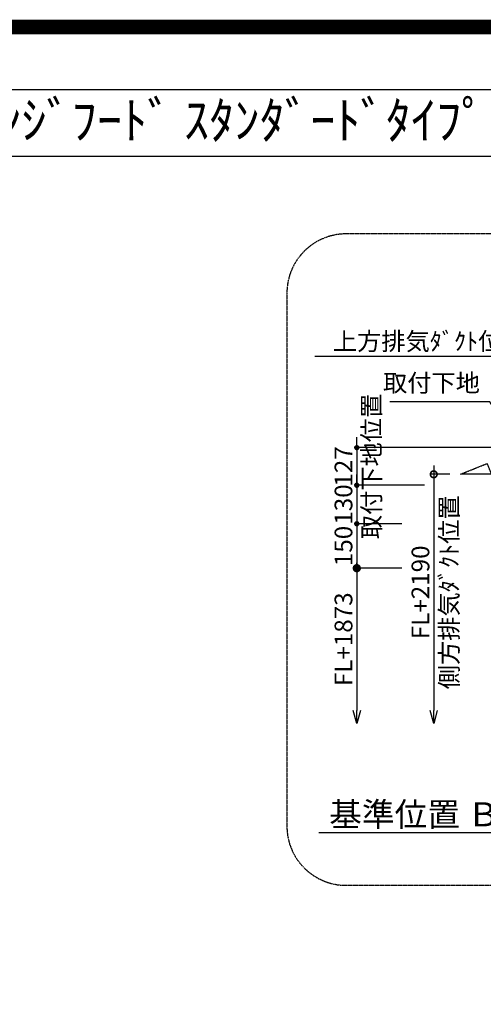
# Model space of a CAD drawing. Units: millimetres. Extents: x -109 to 26472, y -120 to 8847.
# Drawn here: x 19864 to 21431, y 5521 to 8847 of the extents above; entities that cross this region are included whole.
import ezdxf
from ezdxf.enums import TextEntityAlignment as Align

# ---------------------------------------------------------------- set-up
doc = ezdxf.new("R2010")
doc.units = ezdxf.units.MM
doc.linetypes.add('CENTER', pattern=[2, 1.25, -0.25, 0.25, -0.25])
doc.layers.get('DEFPOINTS').update_dxf_attribs({"color": 146})
for name, color, linetype in [('150-機器', 8, 'Continuous'), ('160-文字', 254, 'Continuous'), ('166-寸法B', 11, 'Continuous'), ('180-補助', 161, 'Continuous'), ('190-図面外枠', 5, 'Continuous')]:
    doc.layers.add(name, color=color, linetype=linetype)
doc.styles.add('KH001', font='txt')
doc.dimstyles.new('KH1xx030', dxfattribs={"dimscale": 30, "dimtxt": 2, "dimasz": 0.6, "dimexe": 0.3, "dimexo": 1.2, "dimgap": 0.5, "dimtad": 3, "dimdec": 1, "dimdsep": 46, "dimlunit": 6, "dimtxsty": 'KH001', "dimblk": 'DOT', "dimcen": 1, "dimdle": 1, "dimclrd": 256, "dimclre": 256, "dimclrt": 256, "dimadec": 0, "dimazin": 0, "dimtfac": 1, "dimtdec": 1, "dimtix": 1, "dimtmove": 2, "dimatfit": 3, "dimldrblk": 'CLOSEDBLANK', "dimfxl": 1, "dimtolj": 1, "dimtzin": 0, "dimlwd": -1, "dimlwe": -1, "dimarcsym": 0})

# ---------------------------------------------------------------- blocks, each defined once
blk = doc.blocks.new('A$C5D946DDC')
at = {"layer": '190-図面外枠'}
blk.add_line((271, 14349.3), (20519, 14349.3), dxfattribs=at)
at = {"layer": 'DEFPOINTS'}
blk.add_lwpolyline([(0, 0), (20790, 0), (20790, 14700), (0, 14700)], close=True, dxfattribs=at)
blk = doc.blocks.new('_Dot')
at = {"color": 0, "linetype": 'ByBlock', "lineweight": -2}
blk.add_line((-0.5, 0), (-1, 0), dxfattribs=at)
at = {"color": 0, "linetype": 'ByBlock', "const_width": 0.5}
blk.add_lwpolyline([(-0.25, 0, 1), (0.25, 0, 1)], format="xyb", close=True, dxfattribs=at)
blk = doc.blocks.new('*D524')
at = {"layer": '166-寸法B', "transparency": 16777216}
for p, q in [((21003.8, 7419.3), (21003.8, 7437.3)), ((21542.8, 7401.3), (20994.8, 7401.3)), ((21003.8, 7401.3), (21003.8, 7274.3)), ((21232.8, 7274.3), (20994.8, 7274.3)), ((21003.8, 7256.3), (21003.8, 7238.3))]:
    blk.add_line(p, q, dxfattribs=at)
at = {"layer": 'DEFPOINTS', "color": 0, "transparency": 16777216}
for p in [(21578.8, 7401.3), (21003.8, 7274.3), (21268.8, 7274.3)]:
    blk.add_point(p, dxfattribs=at)
at = {"layer": '166-寸法B', "transparency": 16777216, "xscale": 18, "yscale": 18, "zscale": 18}
for p, rotation in [((21003.8, 7401.3), 270), ((21003.8, 7274.3), 90)]:
    blk.add_blockref('_Dot', p, dxfattribs=dict(at, rotation=rotation))
at = {"layer": '166-寸法B', "transparency": 16777216, "char_height": 60, "attachment_point": 5, "rotation": 90, "style": 'KH001'}
for s, insert in [('\\A1;取付下地位置', (21053.2, 7337.8)), ('\\A1;127', (20958.8, 7337.8))]:
    blk.add_mtext(s, dxfattribs=dict(at, insert=insert))
blk = doc.blocks.new('_ClosedBlank')
at = {"color": 0, "linetype": 'ByBlock', "lineweight": -2}
for p, q in [((-1, 0.167), (0, 0)), ((-1, 0.167), (-1, -0.167)), ((0, 0), (-1, -0.167))]:
    blk.add_line(p, q, dxfattribs=at)
blk = doc.blocks.new('*D526')
at = {"layer": '166-寸法B', "transparency": 16777216}
for p, q in [((21608.8, 7457.3), (21608.8, 7717.8)), ((21638.8, 7708.8), (20861.8, 7708.8))]:
    blk.add_line(p, q, dxfattribs=at)
at = {"layer": 'DEFPOINTS', "color": 0, "transparency": 16777216}
for p in [(20891.8, 7708.8), (20891.8, 7543.1), (21608.8, 7421.3)]:
    blk.add_point(p, dxfattribs=at)
at = {"layer": '166-寸法B', "transparency": 16777216, "insert": (21250.3, 7760.5), "char_height": 60, "attachment_point": 5, "style": 'KH001'}
blk.add_mtext('\\A1;上方排気ﾀﾞｸﾄ位置', dxfattribs=at)
blk = doc.blocks.new('_None')
blk = doc.blocks.new('*D530')
at = {"layer": '166-寸法B', "transparency": 16777216}
for p, q in [((21608.8, 6130.5), (21608.8, 6103.5)), ((21503.8, 6100.5), (20875.1, 6100.5))]:
    blk.add_line(p, q, dxfattribs=at)
blk.add_solid([(21503.8, 6118), (21503.8, 6083), (21608.8, 6100.5)], dxfattribs=at)
at = {"layer": 'DEFPOINTS', "color": 0, "transparency": 16777216}
for p in [(20884.1, 6100.5), (21608.8, 6100.5), (20884.1, 5971.1)]:
    blk.add_point(p, dxfattribs=at)
at = {"layer": '166-寸法B', "transparency": 16777216, "insert": (21199.2, 6163), "char_height": 81, "attachment_point": 5, "style": 'KH001'}
blk.add_mtext('\\A1;基準位置 Ｂ', dxfattribs=at)
blk = doc.blocks.new('_DotSmall')
at = {"color": 0, "linetype": 'ByBlock', "const_width": 0.5}
blk.add_lwpolyline([(-0.0625, 0, 1), (0.0625, 0, 1)], format="xyb", close=True, dxfattribs=at)
blk = doc.blocks.new('_Open30')
at = {"color": 0, "linetype": 'ByBlock', "lineweight": -2}
for p, q in [((-1, 0.268), (0, 0)), ((0, 0), (-1, -0.268)), ((0, 0), (-1, 0))]:
    blk.add_line(p, q, dxfattribs=at)
blk = doc.blocks.new('*D531')
at = {"layer": '166-寸法B', "transparency": 16777216}
for p, q in [((21263.9, 7341.3), (21263.9, 6514.2)), ((21317.9, 7311.3), (21254.9, 7311.3))]:
    blk.add_line(p, q, dxfattribs=at)
at = {"layer": 'DEFPOINTS', "color": 0, "transparency": 16777216}
for p in [(21353.9, 7311.3), (21263.9, 6469.2), (21340, 6469.2)]:
    blk.add_point(p, dxfattribs=at)
at = {"layer": '166-寸法B', "transparency": 16777216, "xscale": 45, "yscale": 45, "zscale": 45}
for name, p, rotation in [('_DotSmall', (21263.9, 7311.3), 90), ('_Open30', (21263.9, 6469.2), 270)]:
    blk.add_blockref(name, p, dxfattribs=dict(at, rotation=rotation))
at = {"layer": '166-寸法B', "transparency": 16777216, "char_height": 60, "attachment_point": 5, "rotation": 90, "style": 'KH001'}
for s, insert in [('\\A1;側方排気ﾀﾞｸﾄ位置', (21315.6, 6912.7)), ('\\A1;FL+2190', (21218.9, 6912.7))]:
    blk.add_mtext(s, dxfattribs=dict(at, insert=insert))
blk = doc.blocks.new('*D534')
at = {"layer": '166-寸法B', "transparency": 16777216}
for p, q in [((21003.8, 7024.3), (21003.8, 6514.2)), ((21155.6, 6994.3), (20994.8, 6994.3))]:
    blk.add_line(p, q, dxfattribs=at)
at = {"layer": 'DEFPOINTS', "color": 0, "transparency": 16777216}
for p in [(21191.6, 6994.3), (21003.8, 6469.2), (21340, 6469.2)]:
    blk.add_point(p, dxfattribs=at)
at = {"layer": '166-寸法B', "transparency": 16777216, "xscale": 45, "yscale": 45, "zscale": 45}
for name, p, rotation in [('_DotSmall', (21003.8, 6994.3), 90), ('_Open30', (21003.8, 6469.2), 270)]:
    blk.add_blockref(name, p, dxfattribs=dict(at, rotation=rotation))
at = {"layer": '166-寸法B', "transparency": 16777216, "insert": (20958.8, 6754.2), "char_height": 60, "attachment_point": 5, "rotation": 90, "style": 'KH001'}
blk.add_mtext('\\A1;FL+1873', dxfattribs=at)
blk = doc.blocks.new('*D535')
at = {"layer": '166-寸法B', "transparency": 16777216}
for p, q in [((21003.8, 7292.3), (21003.8, 7310.3)), ((21103.8, 7274.3), (20994.8, 7274.3)), ((21003.8, 7274.3), (21003.8, 7144.3)), ((21155.6, 7144.3), (20994.8, 7144.3)), ((21003.8, 7126.3), (21003.8, 7108.3))]:
    blk.add_line(p, q, dxfattribs=at)
at = {"layer": 'DEFPOINTS', "color": 0, "transparency": 16777216}
for p in [(21139.8, 7274.3), (21003.8, 7144.3), (21191.6, 7144.3)]:
    blk.add_point(p, dxfattribs=at)
at = {"layer": '166-寸法B', "transparency": 16777216, "xscale": 18, "yscale": 18, "zscale": 18}
for p, rotation in [((21003.8, 7274.3), 270), ((21003.8, 7144.3), 90)]:
    blk.add_blockref('_Dot', p, dxfattribs=dict(at, rotation=rotation))
at = {"layer": '166-寸法B', "transparency": 16777216, "insert": (20958.8, 7209.3), "char_height": 60, "attachment_point": 5, "rotation": 90, "style": 'KH001'}
blk.add_mtext('\\A1;130', dxfattribs=at)
blk = doc.blocks.new('*D536')
at = {"layer": '166-寸法B', "transparency": 16777216}
for p, q in [((21155.6, 7144.3), (20994.8, 7144.3)), ((21003.8, 7126.3), (21003.8, 7012.3)), ((21155.6, 6994.3), (20994.8, 6994.3))]:
    blk.add_line(p, q, dxfattribs=at)
at = {"layer": 'DEFPOINTS', "color": 0, "transparency": 16777216}
for p in [(21191.6, 7144.3), (21003.8, 6994.3), (21191.6, 6994.3)]:
    blk.add_point(p, dxfattribs=at)
at = {"layer": '166-寸法B', "transparency": 16777216, "xscale": 18, "yscale": 18, "zscale": 18}
for p, rotation in [((21003.8, 7144.3), 90), ((21003.8, 6994.3), 270)]:
    blk.add_blockref('_Dot', p, dxfattribs=dict(at, rotation=rotation))
at = {"layer": '166-寸法B', "transparency": 16777216, "insert": (20958.8, 7069.3), "char_height": 60, "attachment_point": 5, "rotation": 90, "style": 'KH001'}
blk.add_mtext('\\A1;150', dxfattribs=at)

msp = doc.modelspace()

# ---------------------------------------------------------------- linework, layer by layer
at = {"layer": '150-機器', "linetype": 'CENTER'}
msp.add_lwpolyline([(21537.83, 7311.26), (21353.92, 7311.26), (21443.83, 7347.62), (21465.05, 7296.44)], dxfattribs=at)
at = {"layer": '180-補助', "linetype": 'CENTER', "ltscale": 3}
msp.add_lwpolyline([(23132.81, 6123.26), (23132.81, 7923.26, 0.4142136), (22932.81, 8123.26), (20967.53, 8123.26, 0.4142136), (20767.53, 7923.26), (20767.53, 6123.26, 0.4142136), (20967.53, 5923.26), (22932.81, 5923.26, 0.4142136)], format="xyb", close=True, dxfattribs=at)
at = {"layer": '190-図面外枠'}
msp.add_lwpolyline([(14135.15, 8385.19), (26283.97, 8385.19)], dxfattribs=at)
at = {"layer": 'DEFPOINTS', "color": 1, "const_width": 50}
msp.add_lwpolyline([(13972.57, 1.63), (26446.56, 1.63), (26446.56, 8821.63), (13972.57, 8821.63)], close=True, dxfattribs=at)

# ---------------------------------------------------------------- block references
at = {"layer": '190-図面外枠', "xscale": 0.599999999976717, "yscale": 0.599999999976717, "zscale": 0.599999999976717}
msp.add_blockref('A$C5D946DDC', (13972.57, 1.63), dxfattribs=at)

# ---------------------------------------------------------------- texts
at = {"layer": '160-文字', "style": 'KH001'}
msp.add_text('ｷｯﾁﾝ ﾎﾟﾎﾟﾗｰﾄ 間口3600 R(右ｼﾝｸ) 加熱機器側面壁 ﾎﾞｯｼｭ食洗機 ｼﾙﾊﾞｰ塗装ﾚﾝｼﾞﾌｰﾄﾞ ｽﾀﾝﾀﾞｰﾄﾞﾀｲﾌﾟ 設備・下地図', height=125, dxfattribs=at).set_placement((14263.39, 8507.19), align=Align.MIDDLE_LEFT)
at = {"layer": '160-文字', "insert": (21419.93, 7571.12), "char_height": 60, "attachment_point": 9, "style": 'KH001'}
msp.add_mtext('取付下地', dxfattribs=at)

# ---------------------------------------------------------------- dimensions: what is measured, and where the dimension line sits
at = {"layer": '166-寸法B'}
dim = msp.add_linear_dim(base=(20891.84, 7708.8), p1=(21608.82, 7421.26), p2=(20891.84, 7543.06), text='上方排気ﾀﾞｸﾄ位置', dimstyle='KH1xx030', override={"dimblk1": 'None', "dimblk2": 'None', "dimsah": 1, "dimse2": 1}, dxfattribs=at)
dim.commit()
dim.dimension.update_dxf_attribs({"geometry": '*D526', "text_midpoint": (21250.33, 7760.5)})
dim = msp.add_linear_dim(base=(21003.77, 7274.26), p1=(21578.82, 7401.26), p2=(21268.8, 7274.26), angle=90, dimstyle='KH1xx030', override={"dimpost": '\\X取付下地位置'}, dxfattribs=at)
dim.commit()
dim.dimension.update_dxf_attribs({"geometry": '*D524', "text_midpoint": (21003.77, 7337.76)})
for base, p1, text, picture, middle in [((21263.91, 6469.23), (21353.92, 7311.26), 'FL+2190\\X側方排気ﾀﾞｸﾄ位置', '*D531', (21263.91, 6912.74)), ((21003.77, 6469.23), (21191.64, 6994.26), 'FL+1873', '*D534', (20958.77, 6754.24))]:
    dim = msp.add_linear_dim(base=base, p1=p1, p2=(21339.98, 6469.23), angle=90, text=text, dimstyle='KH1xx030', override={"dimasz": 1.5, "dimblk1": 'DotSmall', "dimblk2": 'Open30', "dimsah": 1, "dimse2": 1}, dxfattribs=at)
    dim.commit()
    dim.dimension.update_dxf_attribs({"geometry": picture, "text_midpoint": middle})
for base, p1, p2, picture, middle in [((21003.77, 7144.26), (21139.75, 7274.26), (21191.64, 7144.26), '*D535', (20958.77, 7209.26)), ((21003.77, 6994.26), (21191.64, 7144.26), (21191.64, 6994.26), '*D536', (20958.77, 7069.26))]:
    dim = msp.add_linear_dim(base=base, p1=p1, p2=p2, angle=90, dimstyle='KH1xx030', dxfattribs=at)
    dim.commit()
    dim.dimension.update_dxf_attribs({"geometry": picture, "text_midpoint": middle})
dim = msp.add_linear_dim(base=(20884.1, 6100.49), p1=(21608.82, 6100.49), p2=(20884.1, 5971.08), text='基準位置 Ｂ', dimstyle='KH1xx030', override={"dimtxt": 2.7, "dimasz": 3.5, "dimexe": 0.1, "dimexo": 1, "dimblk2": 'None', "dimsah": 1, "dimdle": 0.3, "dimse2": 1}, dxfattribs=at)
dim.commit()
dim.dimension.update_dxf_attribs({"geometry": '*D530', "text_midpoint": (21199.19, 6162.98), "dimtype": 160})

# ---------------------------------------------------------------- leaders
at = {"layer": '160-文字', "annotation_type": 0, "has_hookline": 1, "hookline_direction": 1, "text_width": 303.96}
msp.add_leader([(21597.8, 7301.86), (21452.93, 7556.12), (21434.93, 7556.12)], dimstyle='KH1xx030', override={"dimgap": 0.5, "dimtad": 1}, dxfattribs=at)

doc.saveas('drawing.dxf')
